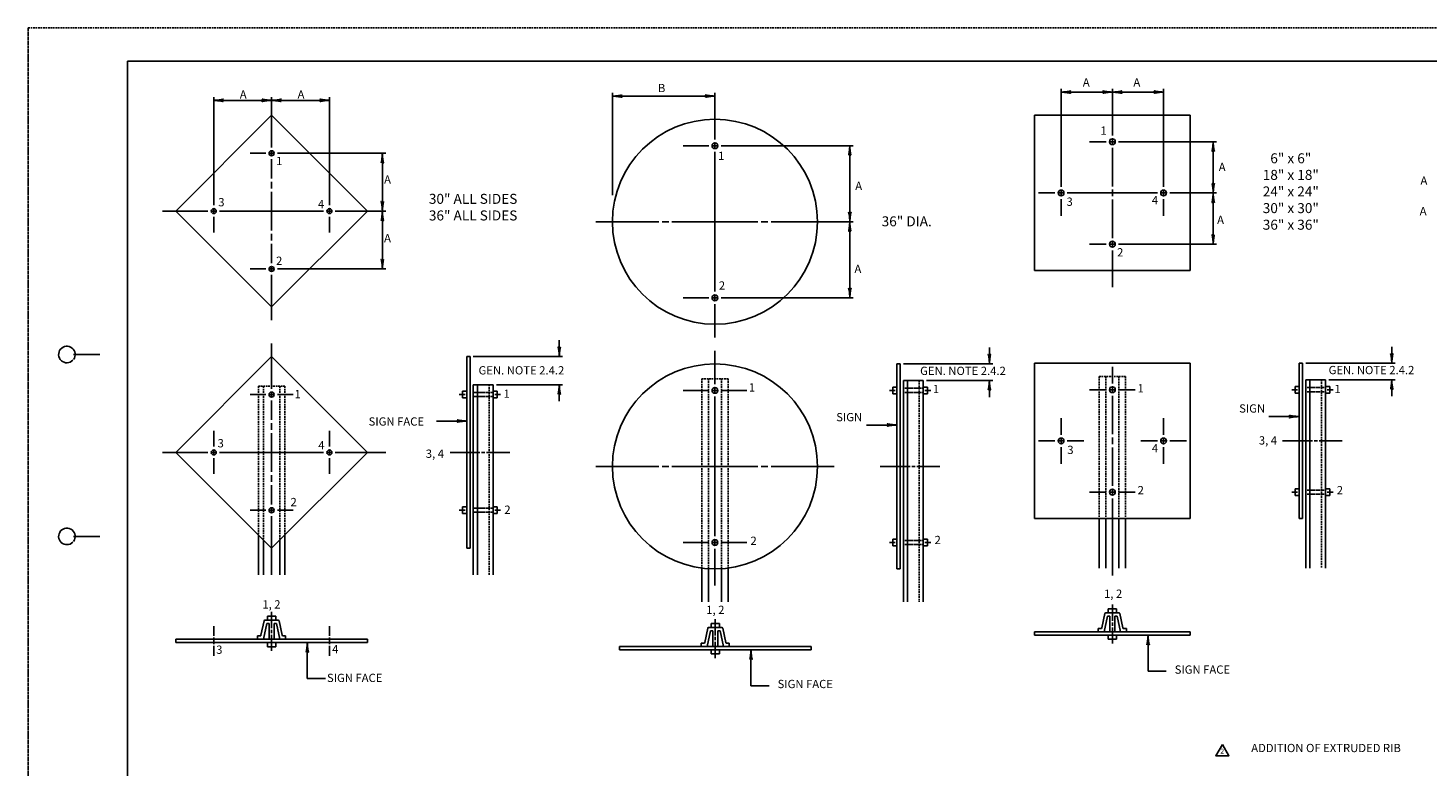
# Model space of a CAD drawing. Extents: x -55 to 625, y -882 to -442.
# Drawn here: x -55 to 368, y -665 to -442 of the extents above; entities that cross this region are included whole.
import ezdxf
from ezdxf.enums import TextEntityAlignment as Align

# ---------------------------------------------------------------- set-up
doc = ezdxf.new("R2010")
doc.units = 0
doc.linetypes.add('DASHED', pattern=[0.75, 0.5, -0.25])
doc.linetypes.add('HIDDEN', pattern=[0.375, 0.25, -0.125])
doc.layers.add('1', color=7, linetype='CONTINUOUS')
doc.layers.add('61', color=7, linetype='CONTINUOUS')
doc.styles.add('MONOTXT', font='MONOTXT', dxfattribs={"height": 0.2})

# ---------------------------------------------------------------- blocks, each defined once
blk = doc.blocks.new('LDR')
at = {"layer": '1', "color": 1, "linetype": 'CONTINUOUS'}
for points in [[(0.000039, 0.000014, -0.005019), (-0.001103, 0.000071, -0.004038), (-0.002373, 0.000158, -0.003548), (-0.003725, 0.00027, -0.003367), (-0.005111, 0.000405, -0.003436), (-0.006481, 0.000556, -0.003778), (-0.007786, 0.00072, -0.00451), (-0.008979, 0.000889, -0.00594), (-0.010018, 0.001058, -0.008921), (-0.010864, 0.00122, -0.016392), (-0.011488, 0.001371, -0.04458), (-0.011867, 0.001503, -0.317392), (-0.011987, 0.001614, -0.317392)], [(-0.011987, -0.001802, -0.265147), (-0.011849, -0.001604, -0.064653), (-0.011407, -0.001387, -0.025822), (-0.010681, -0.00116, -0.014504), (-0.0097, -0.000933, -0.009896), (-0.008505, -0.000715, -0.007708), (-0.007146, -0.000515, -0.006655), (-0.005679, -0.000342, -0.006278), (-0.004164, -0.000202, -0.006439), (-0.002666, -0.000101, -0.007196), (-0.001246, -0.000044, -0.008852), (0.000037, -0.000034, -0.008852)]]:
    blk.add_lwpolyline(points, format="xyb", dxfattribs=at)

msp = doc.modelspace()

# ---------------------------------------------------------------- linework, layer by layer
at = {"layer": '1', "color": 1, "linetype": 'HIDDEN'}
msp.add_line((-54.837333, -441.832583), (-54.897333, -881.872583), dxfattribs=at)
at = {"layer": '1', "color": 7, "linetype": 'CONTINUOUS'}
for p, q in [((121.85125, -492.435083), (121.85125, -461.435083)), ((152.85125, -461.435083), (152.85125, -475.560083)), ((257.528, -460.224083), (257.528, -489.849083)), ((257.528, -461.224083), (273.028, -461.224083)), ((273.028, -460.224083), (273.028, -474.349083)), ((273.028, -461.224083), (288.528, -461.224083)), ((288.528, -460.224083), (288.528, -489.849083)), ((1.28125, -495.4655), (1.28125, -462.7155)), ((1.28125, -463.7155), (18.772667, -463.7155)), ((18.772667, -477.974083), (18.772667, -462.7155)), ((18.772667, -463.7155), (36.264083, -463.7155)), ((36.264083, -495.4655), (36.264083, -462.7155)), ((121.85125, -462.435083), (152.85125, -462.435083)), ((150.97625, -477.435083), (143.22625, -477.435083)), ((152.22625, -477.435083), (153.47625, -477.435083)), ((152.85125, -476.810083), (152.85125, -478.060083)), ((154.72625, -477.435083), (194.635833, -477.435083)), ((193.635833, -477.435083), (193.635833, -500.435083)), ((271.153, -476.224083), (266.153, -476.224083)), ((272.403, -476.224083), (273.653, -476.224083)), ((273.028, -475.599083), (273.028, -476.849083)), ((273.028, -478.099083), (273.028, -489.724083)), ((274.903, -476.224083), (304.528, -476.224083)), ((303.528, -476.224083), (303.528, -491.724083)), ((17.022667, -479.724083), (12.272667, -479.724083)), ((18.022667, -479.724083), (19.522667, -479.724083)), ((18.772667, -478.974083), (18.772667, -480.474083)), ((18.772667, -481.474083), (18.772667, -487.34475)), ((20.522667, -479.724083), (53.272667, -479.724083)), ((52.272667, -479.724083), (52.272667, -497.2155)), ((152.85125, -479.310083), (152.85125, -521.560083)), ((18.772667, -488.34475), (18.772667, -490.34475)), ((257.528, -491.099083), (257.528, -492.349083)), ((273.028, -490.724083), (273.028, -492.724083)), ((288.528, -491.099083), (288.528, -492.349083)), ((18.772667, -491.34475), (18.772667, -497.2155)), ((255.653, -491.724083), (250.653, -491.724083)), ((256.903, -491.724083), (258.153, -491.724083)), ((257.528, -493.599083), (257.528, -498.599083)), ((259.403, -491.724083), (286.653, -491.724083)), ((273.028, -493.724083), (273.028, -505.349083)), ((287.903, -491.724083), (289.153, -491.724083)), ((288.528, -493.599083), (288.528, -498.599083)), ((290.403, -491.724083), (304.528, -491.724083)), ((303.528, -491.724083), (303.528, -507.224083)), ((-0.46875, -497.2155), (-14.21875, -497.2155)), ((0.53125, -497.2155), (2.03125, -497.2155)), ((1.28125, -496.4655), (1.28125, -497.9655)), ((1.28125, -498.9655), (1.28125, -503.7155)), ((3.03125, -497.2155), (34.514083, -497.2155)), ((18.772667, -497.2155), (18.772667, -503.086167)), ((35.514083, -497.2155), (37.014083, -497.2155)), ((36.264083, -496.4655), (36.264083, -497.9655)), ((36.264083, -498.9655), (36.264083, -503.7155)), ((38.014083, -497.2155), (53.272667, -497.2155)), ((52.272667, -497.2155), (52.272667, -514.706917)), ((116.85125, -500.435083), (135.85125, -500.435083)), ((136.85125, -500.435083), (138.85125, -500.435083)), ((139.85125, -500.435083), (165.85125, -500.435083)), ((166.85125, -500.435083), (168.85125, -500.435083)), ((169.85125, -500.435083), (194.635833, -500.435083)), ((193.635833, -500.435083), (193.635833, -523.435083)), ((18.772667, -504.086167), (18.772667, -506.086167)), ((18.772667, -507.086167), (18.772667, -512.956917)), ((271.153, -507.224083), (266.153, -507.224083)), ((272.403, -507.224083), (273.653, -507.224083)), ((273.028, -506.599083), (273.028, -507.849083)), ((274.903, -507.224083), (304.528, -507.224083)), ((273.028, -509.099083), (273.028, -520.224083)), ((17.022667, -514.706917), (12.272667, -514.706917)), ((18.022667, -514.706917), (19.522667, -514.706917)), ((18.772667, -513.956917), (18.772667, -515.456917)), ((18.772667, -516.456917), (18.772667, -530.206917)), ((20.522667, -514.706917), (53.272667, -514.706917)), ((150.97625, -523.435083), (143.22625, -523.435083)), ((152.22625, -523.435083), (153.47625, -523.435083)), ((152.85125, -522.810083), (152.85125, -524.060083)), ((154.72625, -523.435083), (194.635833, -523.435083)), ((152.85125, -525.310083), (152.85125, -535.435083)), ((18.772667, -550.956917), (18.772667, -537.206917)), ((105.772667, -536.206917), (105.772667, -541.206917)), ((79.772667, -541.206917), (106.772667, -541.206917)), ((152.85125, -549.560083), (152.85125, -539.435083)), ((235.85125, -538.435083), (235.85125, -543.435083)), ((357.528, -538.224083), (357.528, -543.224083)), ((209.85125, -543.435083), (236.85125, -543.435083)), ((273.028, -544.349083), (273.028, -549.349083)), ((331.528, -543.224083), (358.528, -543.224083)), ((86.772667, -549.706917), (106.772667, -549.706917)), ((105.772667, -549.706917), (105.772667, -554.706917)), ((216.85125, -548.435083), (236.85125, -548.435083)), ((235.85125, -548.435083), (235.85125, -553.435083)), ((338.528, -548.224083), (358.528, -548.224083)), ((357.528, -548.224083), (357.528, -553.224083)), ((17.022667, -552.706917), (12.272667, -552.706917)), ((18.022667, -552.706917), (19.522667, -552.706917)), ((18.772667, -553.456917), (18.772667, -551.956917)), ((18.772667, -560.327667), (18.772667, -554.456917)), ((20.522667, -552.706917), (25.272667, -552.706917)), ((75.522667, -552.706917), (77.272667, -552.706917)), ((86.272667, -552.706917), (88.022667, -552.706917)), ((150.97625, -551.435083), (143.22625, -551.435083)), ((152.22625, -551.435083), (153.47625, -551.435083)), ((152.85125, -550.810083), (152.85125, -552.060083)), ((152.85125, -553.310083), (152.85125, -595.560083)), ((154.72625, -551.435083), (162.47625, -551.435083)), ((205.60125, -551.435083), (207.35125, -551.435083)), ((216.35125, -551.435083), (218.10125, -551.435083)), ((271.153, -551.224083), (266.153, -551.224083)), ((272.403, -551.224083), (273.653, -551.224083)), ((273.028, -550.599083), (273.028, -551.849083)), ((273.028, -553.099083), (273.028, -564.724083)), ((279.903, -551.224083), (274.903, -551.224083)), ((327.278, -551.224083), (329.028, -551.224083)), ((338.028, -551.224083), (339.778, -551.224083)), ((18.772667, -563.327667), (18.772667, -561.327667)), ((77.772667, -560.713583), (68.626583, -560.713583)), ((207.833833, -561.906667), (198.68775, -561.906667)), ((257.528, -559.849083), (257.528, -564.849083)), ((288.528, -559.849083), (288.528, -564.849083)), ((329.4865, -559.357917), (320.340417, -559.357917)), ((1.28125, -568.448333), (1.28125, -563.698333)), ((18.772667, -570.198333), (18.772667, -564.327667)), ((36.264083, -568.448333), (36.264083, -563.698333)), ((255.653, -566.724083), (250.653, -566.724083)), ((256.903, -566.724083), (258.153, -566.724083)), ((257.528, -566.099083), (257.528, -567.349083)), ((264.403, -566.724083), (259.403, -566.724083)), ((273.028, -565.724083), (273.028, -567.724083)), ((286.653, -566.724083), (281.653, -566.724083)), ((287.903, -566.724083), (289.153, -566.724083)), ((288.528, -566.099083), (288.528, -567.349083)), ((295.403, -566.724083), (290.403, -566.724083)), ((324.528, -566.724083), (332.778, -566.724083)), ((332.778, -566.724083), (333.528, -566.724083)), ((334.028, -566.724083), (335.028, -566.724083)), ((335.528, -566.724083), (336.278, -566.724083)), ((336.278, -566.724083), (342.528, -566.724083)), ((-0.46875, -570.198333), (-14.21875, -570.198333)), ((0.53125, -570.198333), (2.03125, -570.198333)), ((1.28125, -570.948333), (1.28125, -569.448333)), ((3.03125, -570.198333), (34.514083, -570.198333)), ((18.772667, -576.069083), (18.772667, -570.198333)), ((35.514083, -570.198333), (37.014083, -570.198333)), ((36.264083, -570.948333), (36.264083, -569.448333)), ((38.014083, -570.198333), (53.272667, -570.198333)), ((72.772667, -570.198333), (81.022667, -570.198333)), ((81.022667, -570.198333), (81.772667, -570.198333)), ((82.272667, -570.198333), (83.272667, -570.198333)), ((83.772667, -570.198333), (84.522667, -570.198333)), ((84.522667, -570.198333), (90.772667, -570.198333)), ((257.528, -568.599083), (257.528, -573.599083)), ((273.028, -568.724083), (273.028, -580.349083)), ((288.528, -568.599083), (288.528, -573.599083)), ((1.28125, -571.948333), (1.28125, -576.698333)), ((36.264083, -571.948333), (36.264083, -576.698333)), ((116.85125, -574.435083), (135.85125, -574.435083)), ((136.85125, -574.435083), (138.85125, -574.435083)), ((139.85125, -574.435083), (165.85125, -574.435083)), ((166.85125, -574.435083), (168.85125, -574.435083)), ((169.85125, -574.435083), (188.85125, -574.435083)), ((202.85125, -574.435083), (211.10125, -574.435083)), ((211.10125, -574.435083), (211.85125, -574.435083)), ((212.35125, -574.435083), (213.35125, -574.435083)), ((213.85125, -574.435083), (214.60125, -574.435083)), ((214.60125, -574.435083), (220.85125, -574.435083)), ((18.772667, -579.069083), (18.772667, -577.069083)), ((18.772667, -585.93975), (18.772667, -580.069083)), ((271.153, -582.224083), (266.153, -582.224083)), ((272.403, -582.224083), (273.653, -582.224083)), ((273.028, -581.599083), (273.028, -582.849083)), ((273.028, -584.099083), (273.028, -607.44625)), ((279.903, -582.224083), (274.903, -582.224083)), ((327.278, -582.224083), (329.028, -582.224083)), ((338.028, -582.224083), (339.778, -582.224083)), ((17.022667, -587.68975), (12.272667, -587.68975)), ((18.022667, -587.68975), (19.522667, -587.68975)), ((18.772667, -588.43975), (18.772667, -586.93975)), ((20.522667, -587.68975), (25.272667, -587.68975)), ((75.522667, -587.68975), (77.272667, -587.68975)), ((86.272667, -587.68975), (88.022667, -587.68975)), ((18.772667, -589.43975), (18.772667, -607.18975)), ((152.85125, -596.810083), (152.85125, -598.060083)), ((150.97625, -597.435083), (143.22625, -597.435083)), ((152.22625, -597.435083), (153.47625, -597.435083)), ((152.85125, -599.310083), (152.85125, -610.435083)), ((154.72625, -597.435083), (162.47625, -597.435083)), ((205.60125, -597.435083), (207.35125, -597.435083)), ((216.35125, -597.435083), (218.10125, -597.435083)), ((273.028, -621.099083), (273.028, -616.224083)), ((18.772667, -623.323333), (18.772667, -618.448333)), ((152.947083, -625.51625), (152.947083, -620.64125)), ((273.028, -622.599083), (273.028, -621.599083)), ((1.272667, -625.698333), (1.272667, -622.698333)), ((1.272667, -628.198333), (1.272667, -626.198333)), ((18.772667, -624.823333), (18.772667, -623.823333)), ((18.772667, -630.198333), (18.772667, -625.323333)), ((36.272667, -625.698333), (36.272667, -622.698333)), ((36.272667, -628.198333), (36.272667, -626.198333)), ((152.947083, -627.01625), (152.947083, -626.01625)), ((273.028, -627.974083), (273.028, -623.099083)), ((283.830583, -625.474083), (283.830583, -636.37875)), ((1.272667, -631.698333), (1.272667, -628.698333)), ((29.57525, -627.698333), (29.57525, -638.603)), ((36.272667, -631.698333), (36.272667, -628.698333)), ((152.947083, -632.39125), (152.947083, -627.51625)), ((163.749667, -629.89125), (163.749667, -640.795917)), ((29.57525, -638.603), (35.040167, -638.603)), ((283.830583, -636.37875), (289.2955, -636.37875)), ((163.749667, -640.795917), (169.214583, -640.795917))]:
    msp.add_line(p, q, dxfattribs=at)
at = {"layer": '1', "color": 3, "linetype": 'CONTINUOUS'}
for p, q in [((249.528, -468.224083), (296.528, -468.224083)), ((249.528, -468.224083), (249.528, -515.224083)), ((296.528, -468.224083), (296.528, -515.224083)), ((249.528, -515.224083), (296.528, -515.224083)), ((207.85125, -543.435083), (207.85125, -605.435083)), ((207.85125, -543.435083), (208.85125, -543.435083)), ((208.85125, -543.435083), (208.85125, -605.435083)), ((249.528, -543.224083), (296.528, -543.224083)), ((249.528, -543.224083), (249.528, -590.224083)), ((296.528, -543.224083), (296.528, -590.224083)), ((329.528, -543.224083), (329.528, -590.224083)), ((329.528, -543.224083), (330.528, -543.224083)), ((330.528, -543.224083), (330.528, -590.224083)), ((209.85125, -548.435083), (209.85125, -615.417917)), ((209.85125, -548.435083), (215.85125, -548.435083)), ((211.10125, -548.435083), (211.10125, -615.417917)), ((215.85125, -548.435083), (215.85125, -615.417917)), ((328.278, -550.224083), (329.528, -550.224083)), ((328.278, -550.224083), (328.278, -552.224083)), ((331.528, -548.224083), (331.528, -605.224083)), ((331.528, -548.224083), (337.528, -548.224083)), ((332.778, -548.224083), (332.778, -605.224083)), ((337.528, -548.224083), (337.528, -605.224083)), ((337.528, -550.224083), (338.778, -550.224083)), ((338.778, -550.224083), (338.778, -552.224083)), ((206.60125, -550.435083), (207.85125, -550.435083)), ((206.60125, -550.435083), (206.60125, -552.435083)), ((206.60125, -552.435083), (207.85125, -552.435083)), ((215.85125, -550.435083), (217.10125, -550.435083)), ((215.85125, -552.435083), (217.10125, -552.435083)), ((217.10125, -550.435083), (217.10125, -552.435083)), ((328.278, -552.224083), (329.528, -552.224083)), ((337.528, -552.224083), (338.778, -552.224083)), ((328.278, -581.224083), (328.278, -583.224083)), ((328.278, -581.224083), (329.528, -581.224083)), ((328.278, -583.224083), (329.528, -583.224083)), ((337.528, -581.224083), (338.778, -581.224083)), ((337.528, -583.224083), (338.778, -583.224083)), ((338.778, -581.224083), (338.778, -583.224083)), ((249.528, -590.224083), (296.528, -590.224083)), ((269.028, -590.224083), (269.028, -605.224083)), ((271.028, -590.224083), (271.028, -605.224083)), ((275.028, -590.224083), (275.028, -605.224083)), ((277.028, -590.224083), (277.028, -605.224083)), ((329.528, -590.224083), (330.528, -590.224083)), ((206.60125, -596.435083), (206.60125, -598.435083)), ((206.60125, -596.435083), (207.85125, -596.435083)), ((215.85125, -596.435083), (217.10125, -596.435083)), ((217.10125, -596.435083), (217.10125, -598.435083)), ((206.60125, -598.435083), (207.85125, -598.435083)), ((215.85125, -598.435083), (217.10125, -598.435083)), ((148.85125, -605.175917), (148.85125, -615.417917)), ((150.85125, -605.175917), (150.85125, -615.417917)), ((154.85125, -605.175917), (154.85125, -615.417917)), ((156.85125, -605.175917), (156.85125, -615.417917)), ((207.85125, -605.435083), (208.85125, -605.435083)), ((271.778, -617.474083), (274.278, -617.474083)), ((271.778, -617.474083), (271.778, -618.724083)), ((274.278, -617.474083), (274.278, -618.724083)), ((151.697083, -621.89125), (154.197083, -621.89125)), ((151.697083, -621.89125), (151.697083, -623.14125)), ((154.197083, -621.89125), (154.197083, -623.14125)), ((270.736167, -618.922583), (269.819833, -623.275583)), ((271.589333, -619.724083), (270.589333, -624.474083)), ((270.980833, -618.724083), (275.075167, -618.724083)), ((271.589333, -619.724083), (272.278, -619.724083)), ((272.278, -624.474083), (272.278, -619.724083)), ((273.778, -624.474083), (273.778, -619.724083)), ((273.778, -619.724083), (274.466583, -619.724083)), ((274.466583, -619.724083), (275.466583, -624.474083)), ((275.31975, -618.922583), (276.236167, -623.275583)), ((150.65525, -623.33975), (149.738917, -627.69275)), ((151.508417, -624.14125), (150.508417, -628.89125)), ((150.899917, -623.14125), (154.99425, -623.14125)), ((151.508417, -624.14125), (152.197083, -624.14125)), ((152.197083, -628.89125), (152.197083, -624.14125)), ((153.697083, -628.89125), (153.697083, -624.14125)), ((153.697083, -624.14125), (154.385667, -624.14125)), ((154.385667, -624.14125), (155.385667, -628.89125)), ((155.238833, -623.33975), (156.15525, -627.69275)), ((249.528, -624.474083), (296.528, -624.474083)), ((249.528, -624.474083), (249.528, -625.474083)), ((249.528, -625.474083), (296.528, -625.474083)), ((268.778, -623.474083), (268.778, -624.474083)), ((268.778, -623.474083), (269.575167, -623.474083)), ((271.778, -626.724083), (271.778, -625.474083)), ((274.278, -626.724083), (274.278, -625.474083)), ((276.480833, -623.474083), (277.278, -623.474083)), ((277.278, -623.474083), (277.278, -624.474083)), ((296.528, -624.474083), (296.528, -625.474083)), ((123.955667, -628.89125), (181.9385, -628.89125)), ((123.955667, -628.89125), (123.955667, -629.89125)), ((123.955667, -629.89125), (181.9385, -629.89125)), ((148.697083, -627.89125), (148.697083, -628.89125)), ((148.697083, -627.89125), (149.49425, -627.89125)), ((151.697083, -631.14125), (151.697083, -629.89125)), ((154.197083, -631.14125), (154.197083, -629.89125)), ((156.399917, -627.89125), (157.197083, -627.89125)), ((157.197083, -627.89125), (157.197083, -628.89125)), ((181.9385, -628.89125), (181.9385, -629.89125)), ((271.778, -626.724083), (274.278, -626.724083)), ((151.697083, -631.14125), (154.197083, -631.14125))]:
    msp.add_line(p, q, dxfattribs=at)
at = {"layer": '1', "color": 2, "linetype": 'CONTINUOUS'}
for p, q in [((77.772667, -541.206917), (77.772667, -599.18975)), ((77.772667, -541.206917), (78.772667, -541.206917)), ((78.772667, -541.206917), (78.772667, -599.18975)), ((79.772667, -549.706917), (79.772667, -607.18975)), ((79.772667, -549.706917), (85.772667, -549.706917)), ((81.022667, -549.706917), (81.022667, -607.18975)), ((85.772667, -549.706917), (85.772667, -607.18975)), ((76.522667, -551.706917), (77.772667, -551.706917)), ((76.522667, -551.706917), (76.522667, -553.706917)), ((76.522667, -553.706917), (77.772667, -553.706917)), ((85.772667, -551.706917), (87.022667, -551.706917)), ((85.772667, -553.706917), (87.022667, -553.706917)), ((87.022667, -551.706917), (87.022667, -553.706917)), ((76.522667, -586.68975), (76.522667, -588.68975)), ((76.522667, -586.68975), (77.772667, -586.68975)), ((85.772667, -586.68975), (87.022667, -586.68975)), ((87.022667, -586.68975), (87.022667, -588.68975)), ((76.522667, -588.68975), (77.772667, -588.68975)), ((85.772667, -588.68975), (87.022667, -588.68975)), ((14.772667, -595.18975), (14.772667, -607.18975)), ((16.272667, -596.68975), (16.272667, -607.18975)), ((21.272667, -596.68975), (21.272667, -607.18975)), ((22.772667, -595.18975), (22.772667, -607.18975)), ((77.772667, -599.18975), (78.772667, -599.18975)), ((16.480833, -621.146833), (15.5645, -625.499833)), ((17.334, -621.948333), (16.334, -626.698333)), ((16.7255, -620.948333), (20.819833, -620.948333)), ((17.334, -621.948333), (18.022667, -621.948333)), ((17.522667, -619.698333), (20.022667, -619.698333)), ((17.522667, -619.698333), (17.522667, -620.948333)), ((18.022667, -626.698333), (18.022667, -621.948333)), ((19.522667, -626.698333), (19.522667, -621.948333)), ((19.522667, -621.948333), (20.21125, -621.948333)), ((20.022667, -619.698333), (20.022667, -620.948333)), ((20.21125, -621.948333), (21.21125, -626.698333)), ((21.064417, -621.146833), (21.980833, -625.499833)), ((14.522667, -625.698333), (14.522667, -626.698333)), ((14.522667, -625.698333), (15.319833, -625.698333)), ((22.2255, -625.698333), (23.022667, -625.698333)), ((23.022667, -625.698333), (23.022667, -626.698333)), ((-10.21875, -626.698333), (47.764083, -626.698333)), ((-10.21875, -626.698333), (-10.21875, -627.698333)), ((-10.21875, -627.698333), (47.764083, -627.698333)), ((17.522667, -628.948333), (17.522667, -627.698333)), ((17.522667, -628.948333), (20.022667, -628.948333)), ((20.022667, -628.948333), (20.022667, -627.698333)), ((47.764083, -626.698333), (47.764083, -627.698333))]:
    msp.add_line(p, q, dxfattribs=at)
at = {"layer": '1', "color": 2, "linetype": 'DASHED'}
for p, q in [((14.772667, -550.206917), (22.772667, -550.206917)), ((14.772667, -550.206917), (14.772667, -595.18975)), ((16.272667, -550.206917), (16.272667, -596.68975)), ((21.272667, -550.206917), (21.272667, -596.68975)), ((22.772667, -550.206917), (22.772667, -595.18975)), ((84.522667, -549.706917), (84.522667, -607.18975))]:
    msp.add_line(p, q, dxfattribs=at)
at = {"layer": '1', "color": 3, "linetype": 'DASHED'}
for p, q in [((148.85125, -547.935083), (156.85125, -547.935083)), ((148.85125, -547.935083), (148.85125, -605.175917)), ((150.85125, -547.935083), (150.85125, -605.175917)), ((154.85125, -547.935083), (154.85125, -605.175917)), ((156.85125, -547.935083), (156.85125, -605.175917)), ((214.60125, -548.435083), (214.60125, -615.417917)), ((269.028, -547.224083), (277.028, -547.224083)), ((269.028, -547.224083), (269.028, -590.224083)), ((271.028, -547.224083), (271.028, -590.224083)), ((275.028, -547.224083), (275.028, -590.224083)), ((277.028, -547.224083), (277.028, -590.224083)), ((336.278, -548.224083), (336.278, -605.224083))]:
    msp.add_line(p, q, dxfattribs=at)
at = {"layer": '1', "color": 2, "linetype": 'HIDDEN'}
for p, q in [((79.772667, -552.081917), (85.772667, -552.081917)), ((79.772667, -553.331917), (85.772667, -553.331917)), ((79.772667, -587.06475), (85.772667, -587.06475)), ((79.772667, -588.31475), (85.772667, -588.31475))]:
    msp.add_line(p, q, dxfattribs=at)
at = {"layer": '1', "color": 3, "linetype": 'HIDDEN'}
for p, q in [((209.85125, -550.810083), (215.85125, -550.810083)), ((209.85125, -552.060083), (215.85125, -552.060083)), ((331.528, -550.599083), (337.528, -550.599083)), ((331.528, -551.849083), (337.528, -551.849083)), ((331.528, -581.599083), (337.528, -581.599083)), ((331.528, -582.849083), (337.528, -582.849083)), ((209.85125, -596.810083), (215.85125, -596.810083)), ((209.85125, -598.060083), (215.85125, -598.060083))]:
    msp.add_line(p, q, dxfattribs=at)
at = {"layer": '1', "color": 2, "linetype": 'CONTINUOUS'}
for points in [[(18.772667, -468.224083), (-10.21875, -497.2155), (18.772667, -526.206917), (47.764083, -497.2155), (18.772667, -468.224083)], [(18.772667, -599.18975), (-10.21875, -570.198333), (18.772667, -541.206917), (47.764083, -570.198333), (18.772667, -599.18975)]]:
    msp.add_lwpolyline(points, dxfattribs=at)
at = {"layer": '1', "color": 7, "linetype": 'CONTINUOUS'}
msp.add_lwpolyline([(306.293417, -658.488), (304.293417, -661.952083), (308.293417, -661.952083), (306.293417, -658.488)], dxfattribs=at)
at = {"layer": '1', "color": 3, "linetype": 'CONTINUOUS'}
for centre, radius in [((152.85125, -500.435083), 31), ((152.85125, -477.435083), 0.875), ((273.028, -476.224083), 0.875), ((257.528, -491.724083), 0.875), ((288.528, -491.724083), 0.875), ((273.028, -507.224083), 0.875), ((152.85125, -523.435083), 0.875), ((152.85125, -574.435083), 31), ((273.028, -551.224083), 0.875), ((152.85125, -551.435083), 0.875), ((257.528, -566.724083), 0.875), ((288.528, -566.724083), 0.875), ((273.028, -582.224083), 0.875), ((152.85125, -597.435083), 0.875)]:
    msp.add_circle(centre, radius, dxfattribs=at)
at = {"layer": '1', "color": 2, "linetype": 'CONTINUOUS'}
for centre in [(18.772667, -479.724083), (1.28125, -497.2155), (36.264083, -497.2155), (18.772667, -514.706917), (18.772667, -552.706917), (1.28125, -570.198333), (36.264083, -570.198333), (18.772667, -587.68975)]:
    msp.add_circle(centre, 0.75, dxfattribs=at)
for centre, start, end in [((16.725507, -621.198333), 90, 168.109056), ((20.819818, -621.198333), 11.888658, 90), ((15.319823, -625.448333), 270, 348.111364), ((22.225503, -625.448333), 191.889017, 270)]:
    msp.add_arc(centre, 0.25, start, end, dxfattribs=at)
at = {"layer": '1', "color": 3, "linetype": 'CONTINUOUS'}
for centre, start, end in [((270.98084, -618.974083), 90, 168.109056), ((275.075151, -618.974083), 11.888658, 90), ((150.899924, -623.39125), 90, 168.109056), ((154.994235, -623.39125), 11.888658, 90), ((269.575156, -623.224083), 270, 348.111364), ((276.480837, -623.224083), 191.889017, 270), ((149.49424, -627.64125), 270, 348.111364), ((156.39992, -627.64125), 191.889017, 270)]:
    msp.add_arc(centre, 0.25, start, end, dxfattribs=at)
at = {"layer": '61', "color": 1, "linetype": 'DASHED'}
msp.add_line((-54.837333, -441.832583), (625.182667, -441.832583), dxfattribs=at)
at = {"layer": '61', "color": 1, "linetype": 'CONTINUOUS'}
for p, q in [((614.202667, -451.832583), (-24.837333, -451.832583)), ((-24.837333, -451.832583), (-24.837333, -871.852583)), ((-41.117333, -540.592583), (-33.137333, -540.572583)), ((-41.137333, -595.592583), (-33.137333, -595.592583))]:
    msp.add_line(p, q, dxfattribs=at)
for centre, end in [((-43.139577, -540.591288), 316.232156), ((-43.139577, -595.591288), 315.375767)]:
    msp.add_arc(centre, 2.499998, 323.130094, end, dxfattribs=at)

# ---------------------------------------------------------------- block references
at = {"layer": '1', "color": 1, "linetype": 'CONTINUOUS', "xscale": 240, "yscale": 240}
for p, rotation in [((257.528, -461.224083), 180), ((257.528, -461.224083), 180), ((273.028, -461.224083), 180), ((273.028, -461.224083), 180), ((1.28125, -463.7155), 180), ((18.772667, -463.7155), 180), ((18.772667, -463.7155), 180), ((121.85125, -462.435083), 180), ((121.85125, -462.435083), 180), ((193.635833, -477.435083), 90), ((193.635833, -477.435083), 90), ((303.528, -476.224083), 90), ((303.528, -476.224083), 90), ((52.272667, -479.724083), 90), ((52.272667, -479.724083), 90), ((303.528, -491.724083), 270), ((303.528, -491.724083), 270), ((52.272667, -497.2155), 270), ((52.272667, -497.2155), 270), ((303.528, -491.724083), 90), ((303.528, -491.724083), 90), ((52.272667, -497.2155), 90), ((52.272667, -497.2155), 90), ((193.635833, -500.435083), 270), ((193.635833, -500.435083), 270), ((193.635833, -500.435083), 90), ((193.635833, -500.435083), 90), ((303.528, -507.224083), 270), ((52.272667, -514.706917), 270), ((193.635833, -523.435083), 270), ((105.772667, -541.206917), 270), ((235.85125, -543.435083), 270), ((357.528, -543.224083), 270), ((105.772667, -549.706917), 90), ((235.85125, -548.435083), 90), ((357.528, -548.224083), 90), ((283.830583, -625.474083), 90), ((29.57525, -627.698333), 90), ((163.749667, -629.89125), 90)]:
    msp.add_blockref('LDR', p, dxfattribs=dict(at, rotation=rotation))
for p in [(273.028, -461.224083), (273.028, -461.224083), (288.528, -461.224083), (288.528, -461.224083), (18.772667, -463.7155), (18.772667, -463.7155), (36.264083, -463.7155), (36.264083, -463.7155), (152.85125, -462.435083), (152.85125, -462.435083), (77.772667, -560.713583), (207.833833, -561.906667), (329.4865, -559.357917)]:
    msp.add_blockref('LDR', p, dxfattribs=at)

# ---------------------------------------------------------------- texts
at = {"layer": '1', "color": 7, "linetype": 'CONTINUOUS', "style": 'MONOTXT'}
for s, height, p in [('A', 2.5, (265.130917, -458.600917)), ('A', 2.5, (280.423667, -458.600917)), ('1', 2.5, (270.378083, -473.181583)), ('1', 2.5, (154.726667, -480.830417)), ('A', 2.5, (306.230167, -484.176833)), ('6" x 6"', 3.024, (326.996, -481.622417)), ('18" x 18"', 3.024, (326.996, -486.646417)), ('A', 2.5, (367.24475, -488.305333)), ('A', 2.5, (196.313583, -489.913417)), ('24" x 24"', 3.024, (326.996, -491.670417)), ('30" ALL SIDES', 3.024, (79.713917, -493.895417)), ('3', 2.5, (260.113083, -494.694)), ('4', 2.5, (285.919583, -494.215917)), ('30" x 30"', 3.024, (326.995917, -496.694417)), ('36" ALL SIDES', 3.024, (79.713833, -498.919417)), ('36" DIA.', 3.024, (210.8435, -500.696)), ('A', 2.5, (305.752333, -500.191583)), ('A', 2.5, (367.019667, -497.537083)), ('36" x 36"', 3.024, (326.996, -501.718417)), ('2', 2.5, (275.405833, -509.991667)), ('A', 2.5, (196.074583, -515.01125)), ('2', 2.5, (154.975417, -520.030833)), ('GEN. NOTE 2.4.2', 2.5, (227.854833, -545.84575)), ('GEN. NOTE 2.4.2', 2.5, (351.391583, -545.606667)), ('1', 2.5, (164.045667, -550.86525)), ('1', 2.5, (219.720833, -551.343333)), ('1', 2.5, (281.608667, -551.104333)), ('1', 2.5, (341.107083, -551.343333)), ('SIGN', 2.5, (193.44625, -559.849583)), ('SIGN', 2.5, (315.310333, -557.22025)), ('3, 4', 2.5, (320.089333, -566.880083)), ('3', 2.5, (260.352, -569.748417)), ('4', 2.5, (285.919583, -569.270333)), ('2', 2.5, (281.6185, -581.93875)), ('2', 2.5, (341.83375, -581.938833)), ('2', 2.5, (164.533417, -597.2365)), ('2', 2.5, (220.208583, -596.9975)), ('1, 2', 2.5, (273.25525, -613.25125)), ('1, 2', 2.5, (152.968, -618.12925)), ('SIGN FACE', 2.5, (300.256583, -636.197833)), ('SIGN FACE', 2.5, (180.160917, -640.55525)), ('2', 1.5, (306.264167, -660.735667)), ('ADDITION OF EXTRUDED RIB', 2.5, (337.653917, -659.913083))]:
    msp.add_text(s, height=height, dxfattribs=at).set_placement(p, align=Align.MIDDLE)
for s, p in [('A', (9.15075, -463.193833)), ('A', (26.629083, -463.193833)), ('B', (135.610667, -461.23025)), ('1', (20.117583, -483.306083)), ('A', (52.789417, -488.9055)), ('3', (2.63925, -495.762)), ('4', (32.797917, -496.333333)), ('A', (52.789417, -506.618083)), ('2', (20.117583, -513.4745)), ('GEN. NOTE 2.4.2', (81.356833, -546.61825)), ('1', (25.699917, -553.806083)), ('1', (88.907667, -553.68425)), ('SIGN FACE', (48.108833, -562.090333)), ('3', (2.4385, -568.669)), ('4', (32.885333, -569.278167)), ('3, 4', (65.402667, -571.8365)), ('2', (24.482, -586.45575)), ('2', (89.15125, -588.7705)), ('1, 2', (15.970667, -617.403833)), ('3', (2.016, -631.104583)), ('4', (37.074917, -630.93225)), ('SIGN FACE', (35.524417, -639.635167))]:
    msp.add_text(s, height=2.5, dxfattribs=at).set_placement(p)

doc.saveas('drawing.dxf')
